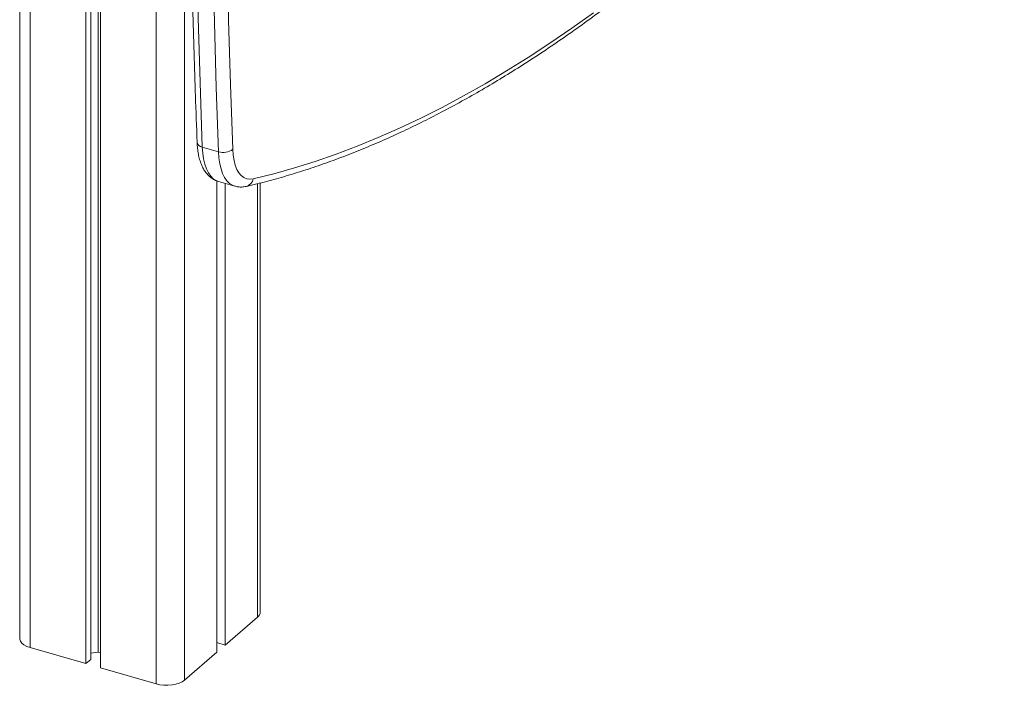
# Model space of a CAD drawing. Units: millimetres. Extents: x -7526 to 17695, y -6309 to 3621.
# Drawn here: x 16920 to 17394, y -5755 to -5435 of the extents above; entities that cross this region are included whole.
import ezdxf

# ---------------------------------------------------------------- set-up
doc = ezdxf.new("R2010")
doc.units = ezdxf.units.MM

msp = doc.modelspace()

# ---------------------------------------------------------------- linework, layer by layer
at = {"color": 7, "linetype": 'Continuous', "lineweight": 15}
for p, q in [((16920.46, -4132.77), (16920.46, -5732.21)), ((16952.3, -4142.72), (16952.3, -5744.29)), ((16954.62, -4143.39), (16954.62, -5742.29)), ((16958.19, -4144.42), (16958.19, -5738.7)), ((16959.23, -4144.72), (16959.23, -5746.29)), ((17016.02, -5498.15), (17008.23, -5495.9)), ((17015.24, -5512.17), (17015.24, -5738.79)), ((17015.98, -5512.43), (17023.78, -5514.68)), ((17036.08, -5719.4), (17036.08, -5513.16)), ((17019.24, -5513.37), (17019.24, -5735.33)), ((17019.24, -5735.33), (17034.74, -5721.9)), ((17015.24, -5734.17), (17019.24, -5735.33)), ((16925.46, -5736.54), (16952.3, -5744.29)), ((16954.62, -5739.18), (16958.19, -5738.7)), ((16958.19, -5738.7), (16959.23, -5739)), ((16999.74, -5752.21), (17015.24, -5738.79)), ((16952.3, -5744.29), (16954.62, -5742.29)), ((16959.23, -5746.29), (16986.08, -5754.04))]:
    msp.add_line(p, q, dxfattribs=at)
at = {"color": 8, "linetype": 'Continuous', "lineweight": 15}
for p, q in [((16925.46, -4134.97), (16925.46, -5736.54)), ((16986.08, -4152.47), (16986.08, -5754.04)), ((16999.74, -4151.04), (16999.74, -5752.21)), ((17034.74, -5513.52), (17034.74, -5721.9))]:
    msp.add_line(p, q, dxfattribs=at)
at = {"color": 7, "linetype": 'Continuous', "lineweight": 15, "flags": 128}
for points in [[(17007.91, -5112.54), (17006.86, -5145.39), (17006.01, -5178.08), (17005.35, -5210.62), (17004.89, -5243), (17004.62, -5275.22), (17004.55, -5307.27), (17004.68, -5339.16), (17005, -5370.86), (17005.51, -5402.4), (17006.22, -5433.75), (17007.13, -5464.92), (17008.23, -5495.9)], [(17016.02, -5498.15), (17014.92, -5467.17), (17014.02, -5436), (17013.31, -5404.65), (17012.79, -5373.11), (17012.47, -5341.41), (17012.35, -5309.52), (17012.42, -5277.47), (17012.68, -5245.25), (17013.15, -5212.87), (17013.8, -5180.33), (17014.66, -5147.64), (17015.7, -5114.79)], [(17022.53, -5114.15), (17021.48, -5146.95), (17020.63, -5179.6), (17019.97, -5212.09), (17019.51, -5244.42), (17019.25, -5276.6), (17019.18, -5308.6), (17019.3, -5340.44), (17019.62, -5372.1), (17020.13, -5403.59), (17020.84, -5434.9), (17021.75, -5466.02), (17022.85, -5496.95)], [(17032.65, -5511.17), (17042.54, -5508.72), (17052.48, -5505.92), (17062.48, -5502.78), (17072.54, -5499.3), (17082.64, -5495.48), (17092.79, -5491.32), (17102.98, -5486.82), (17113.22, -5481.98), (17123.49, -5476.8), (17133.8, -5471.29), (17144.14, -5465.45), (17154.51, -5459.27), (17164.9, -5452.76), (17175.32, -5445.93), (17185.76, -5438.77), (17196.22, -5431.29)], [(17022.85, -5496.95), (17023.06, -5499.75), (17023.47, -5502.31), (17024.07, -5504.6), (17024.85, -5506.6), (17025.8, -5508.27), (17026.92, -5509.6), (17028.18, -5510.56), (17029.57, -5511.15), (17031.07, -5511.35), (17032.65, -5511.17)], [(16920.46, -5732.21), (16920.48, -5732.54), (16920.8, -5733.51), (16921.49, -5734.42), (16922.52, -5735.26), (16923.86, -5735.97), (16925.46, -5736.54)], [(16986.08, -5754.04), (16987.86, -5754.45), (16989.77, -5754.67), (16991.73, -5754.7), (16993.67, -5754.54), (16995.5, -5754.2), (16997.17, -5753.68), (16998.6, -5753.01), (16999.74, -5752.21)]]:
    msp.add_lwpolyline(points, dxfattribs=at)
at = {"color": 8, "linetype": 'Continuous', "lineweight": 15, "flags": 128}
for points in [[(17008.23, -5495.9), (17008.44, -5498.87), (17008.85, -5501.62), (17009.44, -5504.12), (17010.21, -5506.34), (17011.15, -5508.26), (17012.25, -5509.85), (17013.5, -5511.1), (17014.88, -5512), (17015.98, -5512.43)], [(17023.79, -5514.69), (17022.67, -5514.25), (17021.29, -5513.35), (17020.04, -5512.1), (17018.94, -5510.51), (17018, -5508.59), (17017.23, -5506.37), (17016.64, -5503.87), (17016.24, -5501.12), (17016.02, -5498.15)]]:
    msp.add_lwpolyline(points, dxfattribs=at)
at = {"color": 8, "linetype": 'Continuous', "lineweight": 15}
for centre, radius, start, end in [((17008.54, -5493.04), 2.88, 192.267, 263.8416), ((17028.33, -5510.57), 4.37, 284.8518, 352.1184)]:
    msp.add_arc(centre, radius, start, end, dxfattribs=at)
at = {"color": 7, "linetype": 'Continuous', "lineweight": 15}
for centre, radius, start, end in [((17018.28, -5490.91), 7.58, 252.7157, 307.0904), ((17032.76, -5719.23), 3.33, 306.5785, 357.048)]:
    msp.add_arc(centre, radius, start, end, dxfattribs=at)
for points, knots in [([(17005.41, -5110.48), (17005.23, -5115.67), (17004.72, -5130.71), (17003.99, -5155.53), (17003.28, -5184.88), (17002.73, -5214.11), (17002.34, -5243.2), (17002.1, -5272.17), (17002.02, -5301), (17002.1, -5329.69), (17002.34, -5358.25), (17002.74, -5386.66), (17003.29, -5414.94), (17004.01, -5443.06), (17004.82, -5469.3), (17005.45, -5486.11), (17005.73, -5493.65)], [0, 0, 0, 0, 0.039451, 0.114412, 0.189374, 0.264336, 0.339299, 0.414263, 0.489226, 0.564191, 0.639156, 0.714122, 0.789088, 0.864055, 0.939022, 1, 1, 1, 1]), ([(17029.45, -5514.79), (17031.1, -5514.4), (17035.87, -5513.27), (17043.8, -5511.18), (17053.26, -5508.4), (17062.77, -5505.31), (17072.32, -5501.92), (17081.91, -5498.23), (17091.55, -5494.23), (17101.22, -5489.94), (17110.92, -5485.34), (17120.66, -5480.45), (17130.43, -5475.26), (17140.22, -5469.78), (17150.04, -5464), (17159.88, -5457.93), (17169.73, -5451.57), (17179.61, -5444.92), (17189.5, -5437.98), (17199.4, -5430.76), (17209.31, -5423.26), (17219.22, -5415.47), (17229.14, -5407.41), (17239.06, -5399.07), (17248.98, -5390.45), (17258.89, -5381.56), (17268.8, -5372.4), (17278.7, -5362.98), (17288.59, -5353.29), (17298.46, -5343.34), (17308.32, -5333.12), (17318.16, -5322.65), (17327.98, -5311.93), (17337.78, -5300.95), (17347.55, -5289.73), (17357.29, -5278.26), (17367, -5266.55), (17376.67, -5254.59), (17385.57, -5243.35), (17391.23, -5236.02), (17393.69, -5232.84)], [0, 0, 0, 0, 0.0141271, 0.0408616, 0.0676049, 0.0943603, 0.1211266, 0.1479032, 0.1746889, 0.2014829, 0.2282841, 0.2550916, 0.2819047, 0.3087223, 0.335544, 0.3623688, 0.3891964, 0.4160259, 0.442857, 0.4696892, 0.4965221, 0.5233554, 0.5501886, 0.5770216, 0.6038541, 0.6306859, 0.6575167, 0.6843468, 0.7111757, 0.7380035, 0.76483, 0.7916554, 0.8184794, 0.845302, 0.8721234, 0.8989434, 0.9257621, 0.9525794, 0.9793955, 1, 1, 1, 1]), ([(17005.73, -5493.65), (17005.75, -5494.15), (17005.82, -5495.62), (17006.08, -5497.97), (17006.58, -5500.61), (17007.29, -5503.1), (17008.19, -5505.32), (17009.26, -5507.23), (17010.45, -5508.83), (17011.78, -5510.17), (17013.28, -5511.28), (17014.7, -5512.04), (17015.66, -5512.3), (17016, -5512.4)], [0, 0, 0, 0, 0.055929, 0.163628, 0.27241, 0.382468, 0.49331, 0.591583, 0.684953, 0.773588, 0.858584, 0.949565, 1, 1, 1, 1]), ([(17023.82, -5514.65), (17024.06, -5514.73), (17024.89, -5515), (17026.37, -5515.13), (17028.01, -5515.08), (17029.03, -5514.88), (17029.45, -5514.79)], [0, 0, 0, 0, 0.13515, 0.454963, 0.774662, 1, 1, 1, 1])]:
    msp.add_open_spline(points, degree=3, knots=knots, dxfattribs=at)

doc.saveas('drawing.dxf')
